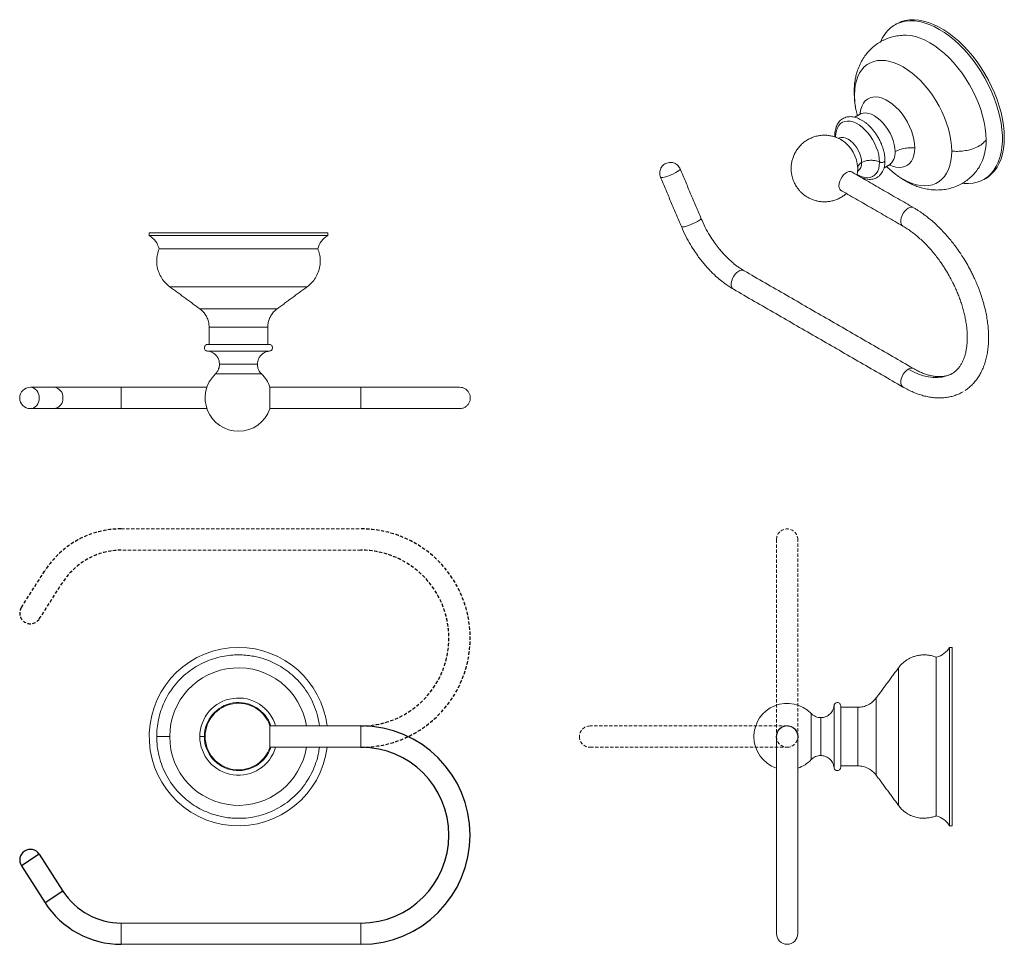
# Model space of a CAD drawing. Units: millimetres. Extents: x -450 to 210, y -20 to 327.
# Drawn here: x -450 to -81, y -20 to 327 of the extents above; entities that cross this region are included whole.
import ezdxf

# ---------------------------------------------------------------- set-up
doc = ezdxf.new("R2010")
doc.units = ezdxf.units.MM
doc.linetypes.add('HIDDEN', pattern=[0.375, 0.25, -0.125])
doc.layers.add('A1', color=7, linetype='Continuous')
doc.layers.add('A3', color=3, linetype='HIDDEN')

msp = doc.modelspace()

# ---------------------------------------------------------------- linework, layer by layer
at = {"color": 7, "linetype": 'Continuous', "lineweight": 15}
for p, q in [((-134.931, 291.871), (-134.874, 291.904)), ((-401.606, 247.401), (-334.606, 247.401)), ((-401.606, 246.401), (-368.106, 246.401)), ((-368.106, 246.401), (-334.606, 246.401)), ((-338.306, 241.401), (-397.906, 241.401)), ((-393.921, 227.178), (-342.291, 227.178)), ((-382.607, 218.847), (-353.605, 218.847)), ((-379.106, 211.922), (-357.106, 211.922)), ((-379.756, 203.001), (-356.456, 203.001)), ((-375.227, 198.023), (-360.985, 198.023)), ((-359.448, 194.417), (-376.764, 194.417)), ((-412.106, 185.401), (-412.106, 189.401)), ((-356.298, 189.501), (-356.298, 181.301)), ((-285.074, 189.401), (-323.606, 189.401)), ((-322.106, 189.401), (-322.106, 185.401)), ((-412.106, 181.401), (-412.106, 185.401)), ((-322.106, 185.401), (-322.106, 181.401)), ((-323.606, 181.401), (-285.074, 181.401)), ((-101.12, 91.727), (-101.12, 24.727)), ((-100.12, 91.727), (-100.12, 58.227)), ((-106.12, 58.227), (-106.12, 88.027)), ((-120.343, 84.042), (-120.343, 58.227)), ((-128.673, 72.728), (-128.673, 58.227)), ((-153.104, 58.227), (-153.104, 66.886)), ((-144.52, 69.877), (-144.52, 58.227)), ((-135.599, 69.227), (-135.599, 58.227)), ((-149.498, 65.349), (-149.498, 58.227)), ((-356.298, 62.327), (-356.298, 58.227)), ((-322.106, 62.227), (-322.106, 54.227)), ((-356.298, 58.227), (-356.298, 54.127)), ((-166.12, 58.227), (-166.12, -15.773)), ((-158.12, -15.773), (-158.12, 58.227)), ((-153.104, 49.569), (-153.104, 58.227)), ((-149.498, 58.227), (-149.498, 51.106)), ((-144.52, 58.227), (-144.52, 46.578)), ((-135.599, 58.227), (-135.599, 47.227)), ((-128.673, 58.227), (-128.673, 43.726)), ((-120.343, 58.227), (-120.343, 32.412)), ((-106.12, 28.427), (-106.12, 58.227)), ((-100.12, 58.227), (-100.12, 24.727)), ((-412.106, -19.773), (-412.106, -11.773)), ((-322.106, -11.773), (-322.106, -19.773))]:
    msp.add_line(p, q, dxfattribs=at)
for p, q in [((-442.866, 14.021), (-449.599, 9.701)), ((-433.988, 0.186), (-440.721, -4.135))]:
    msp.add_line(p, q)
at = {"color": 7, "linetype": 'Continuous', "lineweight": 15, "flags": 128}
for points in [[(-127.005, 319.271), (-126.396, 320.533), (-125.509, 321.972), (-124.49, 323.245), (-123.344, 324.344), (-122.079, 325.263), (-120.703, 325.995), (-119.225, 326.535), (-117.655, 326.88), (-116.003, 327.028), (-114.28, 326.977), (-112.496, 326.729), (-110.664, 326.284), (-108.795, 325.645), (-106.901, 324.818), (-104.995, 323.806)], [(-121.036, 325.873), (-120.697, 326.061), (-119.269, 326.697), (-117.744, 327.14), (-116.132, 327.387), (-114.443, 327.435), (-112.688, 327.286), (-110.878, 326.939), (-109.026, 326.397), (-107.143, 325.663), (-105.242, 324.743), (-103.334, 323.641), (-101.433, 322.366), (-99.55, 320.926), (-97.697, 319.33), (-95.888, 317.587), (-94.133, 315.711), (-92.444, 313.712), (-90.831, 311.604), (-89.306, 309.4), (-87.879, 307.115), (-86.557, 304.763), (-85.351, 302.361), (-84.267, 299.922), (-83.313, 297.464), (-82.495, 295.001), (-81.819, 292.551), (-81.288, 290.129), (-80.906, 287.75), (-80.677, 285.431), (-80.6, 283.185)], [(-87.459, 282.246), (-87.539, 284.413), (-87.779, 286.656), (-88.177, 288.959), (-88.729, 291.302), (-89.433, 293.67), (-90.282, 296.042), (-91.269, 298.403), (-92.389, 300.733), (-93.63, 303.015), (-94.986, 305.232), (-96.444, 307.366), (-97.995, 309.401), (-99.625, 311.323), (-101.323, 313.116), (-103.077, 314.766), (-104.871, 316.262), (-106.694, 317.591), (-108.53, 318.744), (-110.367, 319.711), (-112.19, 320.486), (-113.984, 321.063), (-115.737, 321.437), (-117.436, 321.605), (-118.583, 321.599)], [(-104.995, 323.806), (-103.089, 322.617), (-101.195, 321.258), (-99.326, 319.738), (-97.494, 318.068), (-95.71, 316.257), (-93.987, 314.318), (-92.334, 312.262), (-90.764, 310.105), (-89.287, 307.859), (-87.911, 305.538), (-86.646, 303.159), (-85.5, 300.737), (-84.48, 298.286), (-83.594, 295.824), (-82.846, 293.365), (-82.242, 290.927), (-81.786, 288.525), (-81.48, 286.174), (-81.326, 283.889), (-81.326, 281.687), (-81.48, 279.579), (-81.786, 277.582), (-82.242, 275.706), (-82.846, 273.966), (-83.594, 272.371), (-84.48, 270.932), (-85.5, 269.659), (-86.646, 268.559), (-87.911, 267.641), (-89.287, 266.909), (-90.764, 266.369), (-92.334, 266.024), (-93.987, 265.876), (-95.71, 265.926), (-96.28, 265.985)], [(-136.841, 299.143), (-136.764, 301.043), (-136.531, 302.837), (-136.145, 304.509), (-135.609, 306.046), (-134.928, 307.434), (-134.107, 308.661), (-133.154, 309.717), (-132.077, 310.593), (-130.885, 311.282), (-129.588, 311.777), (-128.197, 312.074), (-126.724, 312.171), (-125.182, 312.067), (-123.583, 311.763), (-121.942, 311.261), (-120.272, 310.566), (-118.588, 309.684), (-116.903, 308.622), (-115.233, 307.389), (-113.592, 305.995), (-111.993, 304.454), (-110.451, 302.777), (-108.978, 300.979), (-107.587, 299.076), (-106.29, 297.083), (-105.098, 295.018), (-104.021, 292.899), (-103.068, 290.742), (-102.247, 288.568), (-101.566, 286.393), (-101.03, 284.238), (-100.644, 282.12), (-100.411, 280.057), (-100.334, 278.067)], [(-134.694, 292.12), (-134.651, 292.561), (-134.41, 293.882), (-134.012, 295.067), (-133.463, 296.096), (-132.773, 296.953), (-131.953, 297.625), (-131.014, 298.101), (-129.972, 298.374), (-128.844, 298.438), (-127.647, 298.295), (-126.399, 297.945), (-125.122, 297.393), (-123.834, 296.65), (-122.557, 295.726), (-121.309, 294.636), (-120.112, 293.398), (-118.984, 292.03), (-117.942, 290.555), (-117.003, 288.995), (-116.183, 287.375), (-115.493, 285.722), (-114.944, 284.06), (-114.546, 282.416), (-114.305, 280.816), (-114.224, 279.285)], [(-134.874, 291.904), (-134.469, 292.106), (-133.58, 292.361), (-132.606, 292.413), (-131.566, 292.261), (-130.482, 291.907), (-129.375, 291.359), (-128.268, 290.629), (-127.184, 289.731), (-126.144, 288.682), (-125.17, 287.506), (-124.281, 286.225), (-123.497, 284.866), (-122.832, 283.456), (-122.3, 282.024), (-121.912, 280.6), (-121.676, 279.211), (-121.597, 277.887)], [(-143.921, 283.491), (-143.844, 284.742), (-143.616, 285.881), (-143.239, 286.887), (-142.722, 287.741), (-142.073, 288.428), (-141.306, 288.934), (-140.434, 289.25), (-139.473, 289.37), (-138.442, 289.292), (-137.359, 289.017), (-136.246, 288.551), (-135.121, 287.902), (-134.007, 287.082), (-132.925, 286.106), (-131.894, 284.994), (-130.933, 283.765), (-130.061, 282.442), (-129.293, 281.05), (-128.645, 279.615), (-128.128, 278.164), (-127.751, 276.723), (-127.522, 275.32), (-127.446, 273.98)], [(-142.713, 282.9), (-142.44, 283.027), (-141.721, 283.193), (-140.925, 283.162), (-140.078, 282.935), (-139.203, 282.519), (-138.329, 281.926), (-137.481, 281.174), (-136.685, 280.286), (-135.966, 279.29), (-135.346, 278.215), (-134.842, 277.094), (-134.471, 275.961), (-134.244, 274.851), (-134.168, 273.797)], [(-80.6, 283.185), (-80.677, 281.028), (-80.906, 278.974), (-81.288, 277.036), (-81.819, 275.227), (-82.495, 273.558), (-83.313, 272.039), (-84.267, 270.682), (-85.351, 269.495), (-86.557, 268.485), (-87.539, 267.847)], [(-100.334, 278.067), (-100.411, 276.167), (-100.644, 274.373), (-101.03, 272.701), (-101.566, 271.164), (-102.247, 269.776), (-103.068, 268.549), (-104.021, 267.493), (-105.098, 266.617), (-106.29, 265.928), (-107.587, 265.433), (-108.978, 265.136), (-110.451, 265.039), (-111.993, 265.143), (-113.592, 265.447), (-115.233, 265.949), (-116.903, 266.644), (-118.588, 267.526), (-120.272, 268.588), (-121.942, 269.821), (-123.583, 271.214), (-124.766, 272.337)], [(-114.224, 279.285), (-114.305, 277.848), (-114.546, 276.526), (-114.944, 275.342), (-115.493, 274.313), (-116.183, 273.456), (-117.003, 272.784), (-117.942, 272.308), (-118.984, 272.035), (-120.112, 271.97), (-121.309, 272.114), (-122.557, 272.464), (-123.637, 272.918)], [(-127.446, 273.98), (-127.522, 272.729), (-127.751, 271.59), (-128.128, 270.584), (-128.645, 269.73), (-129.293, 269.044), (-130.061, 268.538), (-130.933, 268.222), (-131.894, 268.102), (-132.925, 268.18), (-134.007, 268.455), (-135.121, 268.921), (-135.84, 269.315)], [(-208.789, 268.193), (-208.137, 268.334), (-207.359, 268.561), (-206.499, 268.862), (-205.608, 269.219), (-204.738, 269.611), (-203.938, 270.016), (-203.257, 270.41), (-202.732, 270.769), (-202.395, 271.074), (-202.265, 271.306), (-202.274, 271.377)], [(-137.329, 269.935), (-137.356, 269.969), (-137.789, 270.315), (-138.329, 270.467), (-138.947, 270.418), (-139.61, 270.171), (-140.282, 269.737), (-140.927, 269.142), (-141.51, 268.417), (-141.999, 267.601), (-142.369, 266.738), (-142.6, 265.875), (-142.678, 265.057)], [(-209.648, 268.275), (-209.571, 268.199), (-209.277, 268.147), (-208.789, 268.193)], [(-142.678, 265.057), (-142.6, 264.33), (-142.369, 263.733), (-141.999, 263.297), (-141.51, 263.046), (-141.328, 263.007)], [(-116.662, 256.652), (-117.339, 256.167), (-117.977, 255.519), (-118.538, 254.748), (-118.99, 253.898), (-119.307, 253.018), (-119.47, 252.159), (-119.47, 251.372), (-119.307, 250.701), (-118.99, 250.187), (-118.653, 249.917)], [(-195.775, 251.664), (-196.521, 251.262), (-197.362, 250.86), (-198.249, 250.483), (-199.131, 250.152), (-199.956, 249.885), (-200.676, 249.7), (-201.25, 249.606), (-201.644, 249.609), (-201.835, 249.709), (-201.842, 249.721)], [(-182.302, 226.236), (-182.63, 226.501), (-182.946, 227.016), (-183.11, 227.686), (-183.11, 228.473), (-182.946, 229.332), (-182.63, 230.212), (-182.177, 231.063), (-181.616, 231.834), (-180.979, 232.481), (-180.302, 232.967)], [(-116.662, 196.228), (-117.339, 195.743), (-117.977, 195.095), (-118.538, 194.324), (-118.99, 193.474), (-119.307, 192.594), (-119.47, 191.735), (-119.47, 190.948), (-119.307, 190.277), (-118.99, 189.763), (-118.668, 189.501)], [(-116.662, 196.228), (-114.735, 195.208), (-112.821, 194.379), (-110.934, 193.746), (-109.085, 193.314), (-107.289, 193.087), (-105.556, 193.065), (-103.899, 193.248), (-102.33, 193.636), (-100.858, 194.226), (-100.113, 194.624)], [(-446.233, 181.401), (-445.576, 181.477), (-444.945, 181.705), (-444.363, 182.075), (-443.852, 182.572), (-443.434, 183.178), (-443.123, 183.87), (-442.931, 184.62), (-442.866, 185.401), (-442.931, 186.181), (-443.123, 186.931), (-443.434, 187.623), (-443.852, 188.229), (-444.363, 188.726), (-444.945, 189.096), (-445.576, 189.324), (-446.233, 189.401)], [(-166.22, 58.227), (-166.141, 57.428), (-166.12, 57.327)]]:
    msp.add_lwpolyline(points, dxfattribs=at)
at = {"color": 7, "linetype": 'Continuous', "lineweight": 15}
for centre, radius, start, end in [((-106.076, 299.463), 30.768, 180.59674, 195.21214), ((-148.81, 271.161), 13.19, 2.32876, 57.31778), ((-106.048, 281.537), 18.603, 329.64324, 2.18486), ((-127.05, 277.321), 5.483, 305.38471, 5.92747), ((-137.651, 273.404), 3.505, 305.83965, 6.43167), ((-115.499, 255.103), 1.938, 64.21924, 126.87687), ((-196.407, 253.689), 2.121, 287.33219, 336.0082), ((-405.681, 239.516), 8, 13.6242, 59.37868), ((-330.531, 239.516), 8, 120.62132, 166.3758), ((-179.138, 231.415), 1.94, 64.45706, 126.8534), ((-115.498, 194.673), 1.943, 64.81933, 126.81747), ((-368.106, 185.401), 12.5, 133.84026, 270), ((-368.106, 185.401), 12.5, 19.14743, 46.15974), ((-446.233, 185.401), 4, 90, 270), ((-437.701, 185.692), 3.724, 355.50854, 84.66109), ((-437.701, 185.109), 3.724, 275.33891, 4.49146), ((-368.106, 185.401), 12.5, 270, 340.85257), ((-368.106, 58.227), 33.5, 90, 353.14235), ((-368.106, 58.227), 33.5, 6.85765, 90), ((-108.004, 95.802), 8, 283.6242, 329.37868), ((-368.106, 58.227), 25.815, 8.91384, 180), ((-368.106, 58.227), 14.501, 16.01232, 180), ((-368.106, 58.227), 12.784, 18.23295, 180.00086), ((-368.106, 58.227), 12.5, 19.14743, 340.85257), ((-162.12, 58.227), 12.5, 43.84026, 180), ((-162.12, 58.227), 4.1, 347.31962, 180), ((-162.12, 58.227), 4, 90, 180), ((-162.12, 58.227), 4, 360, 90), ((-368.106, 58.227), 25.815, 180, 351.08616), ((-368.106, 58.227), 14.501, 180, 343.98768), ((-368.106, 58.227), 12.784, 180.00086, 341.76705), ((-162.12, 58.227), 12.5, 180, 251.33708), ((-162.12, 58.227), 12.5, 288.66292, 316.15974), ((-108.004, 20.652), 8, 30.62132, 76.3758), ((-162.12, -15.773), 4, 180, 0)]:
    msp.add_arc(centre, radius, start, end, dxfattribs=at)
for points in [[(-121.036, 325.873), (-121.744, 325.464)], [(-136.841, 299.143), (-136.9, 300.201)], [(-134.874, 291.904), (-136.769, 290.811)], [(-143.639, 283.216), (-143.921, 283.491)], [(-194.468, 252.825), (-202.274, 271.377)], [(-114.662, 256.85), (-138.229, 270.455)], [(-125.784, 271.749), (-123.875, 272.851)], [(-209.648, 268.275), (-201.842, 249.723)], [(-88.246, 267.439), (-87.539, 267.847)], [(-142.228, 263.527), (-118.662, 249.922)], [(-401.606, 247.401), (-401.606, 246.401)], [(-334.606, 246.401), (-334.606, 247.401)], [(-114.662, 196.426), (-178.302, 233.165)], [(-393.921, 227.178), (-382.607, 218.847)], [(-353.605, 218.847), (-342.291, 227.178)], [(-182.302, 226.236), (-118.662, 189.498)], [(-379.106, 211.922), (-379.106, 205.501)], [(-357.106, 205.501), (-357.106, 211.922)], [(-438.855, 189.401), (-446.233, 189.401)], [(-379.949, 189.401), (-413.606, 189.401)], [(-323.606, 189.401), (-356.298, 189.401)], [(-446.233, 181.401), (-438.855, 181.401)], [(-413.606, 181.401), (-379.949, 181.401)], [(-356.298, 181.401), (-323.606, 181.401)], [(-100.12, 91.727), (-101.12, 91.727)], [(-120.343, 84.042), (-128.673, 72.728)], [(-135.599, 69.227), (-142.02, 69.227)], [(-322.106, 62.227), (-356.298, 62.227)], [(-356.298, 54.227), (-322.106, 54.227)], [(-142.02, 47.227), (-135.599, 47.227)], [(-128.673, 43.726), (-120.343, 32.412)], [(-101.12, 24.727), (-100.12, 24.727)], [(-322.106, -11.773), (-412.106, -11.773)], [(-412.106, -19.773), (-322.106, -19.773)]]:
    msp.add_open_spline(points, degree=1, dxfattribs=at)
for points, knots in [([(-118.458, 321.605), (-119.307, 321.54), (-120.846, 321.423), (-122.865, 320.946), (-124.39, 320.438), (-125.575, 319.938), (-126.567, 319.447), (-128.144, 318.546), (-130.162, 317.046), (-132.138, 314.957), (-133.658, 312.821), (-134.791, 310.751), (-135.531, 308.914), (-135.958, 307.57), (-136.191, 306.721), (-136.383, 305.911), (-136.568, 304.994), (-136.756, 303.812), (-136.935, 302.186), (-136.962, 300.906), (-136.977, 300.199)], [0, 0, 0, 0, 0.0817699, 0.148152, 0.1991665, 0.2357935, 0.2694582, 0.3038656, 0.4083842, 0.5084539, 0.5766458, 0.6585181, 0.7356477, 0.7654662, 0.7933947, 0.8195177, 0.8446117, 0.8819651, 0.9348209, 1, 1, 1, 1]), ([(-136.945, 300.692), (-136.931, 299.739), (-136.901, 297.755), (-136.692, 295.633), (-136.436, 294.484), (-136.415, 294.388)], [0, 0, 0, 0, 0.458443, 0.9549637, 1, 1, 1, 1]), ([(-134.388, 292.272), (-134.397, 292.265), (-134.42, 292.25), (-134.602, 292.072), (-134.782, 291.961), (-134.881, 291.9)], [0, 0, 0, 0, 0.2281462, 0.5746739, 1, 1, 1, 1]), ([(-127.95, 283.2), (-128.226, 283.656), (-128.615, 284.298), (-129.251, 285.195), (-129.818, 285.933), (-130.529, 286.759), (-131.305, 287.562), (-132.145, 288.324), (-133.034, 289.022), (-133.958, 289.636), (-134.907, 290.154), (-135.871, 290.563), (-136.839, 290.853), (-137.801, 291.015), (-138.746, 291.041), (-139.663, 290.926), (-140.543, 290.662), (-141.371, 290.243), (-142.121, 289.67), (-142.772, 288.955), (-143.31, 288.113), (-143.728, 287.155), (-144.018, 286.096), (-144.185, 285.026), (-144.195, 284.284), (-144.2, 283.948)], [0, 0, 0, 0, 0.0540054, 0.0759572, 0.11224, 0.1496726, 0.1895826, 0.2309467, 0.2733693, 0.3165457, 0.3602717, 0.4043968, 0.4487556, 0.4932133, 0.5376567, 0.5820658, 0.6266101, 0.672471, 0.7189266, 0.7657621, 0.8133493, 0.861686, 0.9104905, 0.9593978, 1, 1, 1, 1]), ([(-141.438, 282.096), (-141.739, 282.282), (-142.436, 282.714), (-143.63, 283.239), (-144.998, 283.683), (-146.443, 283.967), (-147.936, 284.08), (-149.451, 284.012), (-150.959, 283.759), (-152.437, 283.319), (-153.858, 282.697), (-155.198, 281.9), (-156.435, 280.936), (-157.548, 279.819), (-158.518, 278.562), (-159.328, 277.179), (-159.94, 275.738), (-160.358, 274.275), (-160.592, 272.824), (-160.655, 271.367), (-160.551, 269.943), (-160.313, 268.67), (-159.999, 267.597), (-159.586, 266.49), (-159.198, 265.761), (-158.954, 265.302)], [0, 0, 0, 0, 0.03194653, 0.07398061, 0.11731467, 0.16161463, 0.20663031, 0.25218172, 0.29814379, 0.34443304, 0.39099774, 0.43781162, 0.48487113, 0.53219628, 0.57983618, 0.62788174, 0.67649198, 0.72078383, 0.76496029, 0.80888198, 0.85217592, 0.89355695, 0.92554944, 0.95308965, 1, 1, 1, 1]), ([(-144.2, 283.948), (-144.203, 283.882), (-144.213, 283.703), (-144.195, 283.512), (-144.184, 283.391)], [0, 0, 0, 0, 0.36820127, 1, 1, 1, 1]), ([(-144.203, 283.948), (-144.191, 283.865), (-144.169, 283.698), (-144.004, 283.56), (-143.921, 283.491)], [0, 0, 0, 0, 0.4968735, 1, 1, 1, 1]), ([(-125.406, 274.543), (-125.402, 274.64), (-125.385, 275.132), (-125.473, 276.064), (-125.665, 277.313), (-125.963, 278.544), (-126.325, 279.692), (-126.708, 280.692), (-127.112, 281.608), (-127.514, 282.425), (-127.817, 282.963), (-127.95, 283.2)], [0, 0, 0, 0, 0.0362454, 0.1835578, 0.3285956, 0.4696214, 0.6016772, 0.7167408, 0.8085118, 0.9155805, 1, 1, 1, 1]), ([(-87.459, 282.246), (-87.887, 281.754), (-88.765, 280.742), (-90.872, 279.493), (-93.285, 278.617), (-95.761, 278.133), (-98.077, 277.941), (-99.593, 278.026), (-100.334, 278.067)], [0, 0, 0, 0, 0.1795308, 0.3686795, 0.5620127, 0.7129739, 0.859784, 1, 1, 1, 1]), ([(-121.597, 277.887), (-121.032, 278.168), (-119.888, 278.737), (-117.904, 279.189), (-115.979, 279.379), (-114.804, 279.316), (-114.224, 279.285)], [0, 0, 0, 0, 0.2765965, 0.5608281, 0.7834035, 1, 1, 1, 1]), ([(-202.496, 271.826), (-202.664, 272.078), (-202.902, 272.437), (-203.369, 272.886), (-203.833, 273.236), (-204.466, 273.561), (-205.2, 273.78), (-206.009, 273.854), (-206.848, 273.757), (-207.668, 273.478), (-208.422, 273.02), (-209.07, 272.396), (-209.554, 271.655), (-209.857, 270.85), (-209.982, 270.046), (-209.947, 269.337), (-209.829, 268.75), (-209.704, 268.434), (-209.643, 268.281)], [0, 0, 0, 0, 0.074984, 0.1069209, 0.1609299, 0.2192969, 0.2831691, 0.3506098, 0.4204488, 0.4919304, 0.5646808, 0.638655, 0.714203, 0.7832007, 0.8513952, 0.9154955, 0.9589893, 1, 1, 1, 1]), ([(-134.168, 273.797), (-134.413, 273.635), (-134.908, 273.307), (-135.502, 272.599), (-135.582, 272.038), (-135.631, 271.697)], [0, 0, 0, 0, 0.2779624, 0.5615744, 1, 1, 1, 1]), ([(-134.304, 268.189), (-134.111, 268.104), (-133.594, 267.875), (-132.751, 267.637), (-131.786, 267.472), (-130.837, 267.449), (-129.917, 267.568), (-129.037, 267.837), (-128.195, 268.268), (-127.435, 268.86), (-126.781, 269.601), (-126.254, 270.453), (-125.846, 271.418), (-125.567, 272.482), (-125.413, 273.526), (-125.408, 274.237), (-125.406, 274.543)], [0, 0, 0, 0, 0.0426502, 0.1142209, 0.1859967, 0.2578019, 0.3296136, 0.4017205, 0.4748303, 0.5543495, 0.6296585, 0.7061964, 0.7839044, 0.8623149, 0.9408537, 1, 1, 1, 1]), ([(-127.446, 273.98), (-127.804, 274.126), (-128.545, 274.428), (-129.901, 274.649), (-131.41, 274.653), (-132.938, 274.388), (-133.767, 273.989), (-134.168, 273.797)], [0, 0, 0, 0, 0.1779819, 0.3679051, 0.5631183, 0.7890531, 1, 1, 1, 1]), ([(-127.446, 273.98), (-127.326, 273.934), (-127.078, 273.838), (-126.597, 273.797), (-126.106, 273.863), (-125.7, 274.039), (-125.435, 274.276), (-125.418, 274.457), (-125.409, 274.543)], [0, 0, 0, 0, 0.1519766, 0.3141133, 0.5005193, 0.67178, 0.8430407, 1, 1, 1, 1]), ([(-202.278, 271.371), (-202.29, 271.405), (-202.346, 271.564), (-202.43, 271.711), (-202.496, 271.826)], [0, 0, 0, 0, 0.2147852, 1, 1, 1, 1]), ([(-135.894, 269.038), (-135.816, 269.452), (-135.648, 270.334), (-135.637, 271.231), (-135.631, 271.706)], [0, 0, 0, 0, 0.4701318, 1, 1, 1, 1]), ([(-135.631, 271.706), (-135.631, 271.718), (-135.625, 271.84), (-135.64, 271.961), (-135.654, 272.07)], [0, 0, 0, 0, 0.0996834, 1, 1, 1, 1]), ([(-123.869, 272.855), (-123.706, 272.933), (-123.416, 273.072), (-123.205, 273.08), (-123.236, 273.086), (-123.237, 273.086)], [0, 0, 0, 0, 0.5502672, 0.9756635, 1, 1, 1, 1]), ([(-119.894, 268.338), (-119.391, 267.986), (-118.257, 267.189), (-116.81, 266.351), (-115.361, 265.634), (-113.75, 264.959), (-112.041, 264.377), (-110.113, 263.887), (-108.033, 263.56), (-105.762, 263.433), (-103.399, 263.575), (-101.025, 264.03), (-98.873, 264.728), (-96.914, 265.633), (-95.125, 266.726), (-93.678, 267.854), (-92.427, 269.031), (-91.181, 270.397), (-90.385, 271.569), (-89.939, 272.224)], [0, 0, 0, 0, 0.0525955, 0.1188199, 0.1688961, 0.2124687, 0.2638233, 0.3241231, 0.3859336, 0.4479465, 0.5225962, 0.5926085, 0.6578914, 0.719584, 0.780108, 0.8392482, 0.8793219, 0.932545, 1, 1, 1, 1]), ([(-158.954, 265.302), (-158.678, 264.859), (-158.286, 264.231), (-157.591, 263.369), (-156.933, 262.654), (-156.06, 261.865), (-155.05, 261.115), (-153.9, 260.435), (-152.629, 259.861), (-151.258, 259.42), (-149.814, 259.136), (-148.321, 259.023), (-146.806, 259.09), (-145.297, 259.344), (-143.82, 259.783), (-142.401, 260.407), (-141.063, 261.19), (-140.268, 261.844), (-139.874, 262.167)], [0, 0, 0, 0, 0.0707467, 0.10044, 0.1500706, 0.2026403, 0.2599116, 0.3205194, 0.3837269, 0.4488892, 0.5155039, 0.5831949, 0.6516915, 0.7208056, 0.7904117, 0.860432, 0.930827, 1, 1, 1, 1]), ([(-94.696, 235.855), (-95.186, 236.681), (-95.875, 237.843), (-96.96, 239.514), (-97.915, 240.919), (-99.098, 242.551), (-100.385, 244.215), (-101.779, 245.897), (-103.262, 247.561), (-104.823, 249.186), (-106.451, 250.751), (-108.137, 252.242), (-109.872, 253.646), (-111.649, 254.948), (-113.249, 256.021), (-114.261, 256.604), (-114.663, 256.836)], [0, 0, 0, 0, 0.0928979, 0.1306008, 0.1931213, 0.2579412, 0.3273741, 0.3997135, 0.4742772, 0.550525, 0.6280794, 0.7066656, 0.7860808, 0.8661714, 0.9468169, 1, 1, 1, 1]), ([(-178.302, 233.165), (-178.786, 233.457), (-179.676, 233.994), (-180.895, 234.862), (-181.875, 235.622), (-183.429, 236.916), (-185.015, 238.433), (-186.757, 240.353), (-188.082, 241.945), (-189.611, 243.988), (-191.268, 246.509), (-192.975, 249.496), (-193.955, 251.681), (-194.469, 252.827)], [0, 0, 0, 0, 0.0782392, 0.1439036, 0.1961851, 0.2362609, 0.394634, 0.4553722, 0.5328282, 0.6269307, 0.7370576, 0.8620329, 1, 1, 1, 1]), ([(-201.842, 249.721), (-201.3, 248.506), (-200.277, 246.212), (-198.544, 243.093), (-196.911, 240.501), (-195.449, 238.425), (-194.138, 236.72), (-192.9, 235.228), (-191.641, 233.822), (-190.33, 232.465), (-188.85, 231.051), (-187.057, 229.499), (-184.836, 227.792), (-183.189, 226.781), (-182.301, 226.236)], [0, 0, 0, 0, 0.1240481, 0.2341951, 0.3289418, 0.4073482, 0.4704148, 0.530651, 0.5908285, 0.6508521, 0.7134208, 0.7920389, 0.8879326, 1, 1, 1, 1]), ([(-118.661, 249.909), (-118.506, 249.823), (-117.828, 249.448), (-116.61, 248.648), (-115.019, 247.512), (-113.434, 246.244), (-111.865, 244.862), (-110.326, 243.375), (-108.829, 241.797), (-107.392, 240.149), (-106.049, 238.479), (-104.866, 236.89), (-103.873, 235.462), (-102.967, 234.081), (-102.235, 232.9), (-101.779, 232.119), (-101.625, 231.855)], [0, 0, 0, 0, 0.0254143, 0.1112052, 0.1970742, 0.2829811, 0.3688412, 0.4545066, 0.5397179, 0.6239759, 0.7061533, 0.7829382, 0.8462359, 0.8999104, 0.9662515, 1, 1, 1, 1]), ([(-393.921, 227.178), (-394.47, 227.627), (-395.593, 228.547), (-396.953, 230.311), (-398.007, 232.333), (-398.671, 234.583), (-398.879, 236.931), (-398.653, 239.26), (-398.151, 240.698), (-397.906, 241.401)], [0, 0, 0, 0, 0.1336156, 0.2733303, 0.4170531, 0.5622908, 0.7131561, 0.859873, 1, 1, 1, 1]), ([(-338.306, 241.401), (-338.071, 240.731), (-337.589, 239.363), (-337.344, 237.149), (-337.493, 234.873), (-338.095, 232.606), (-339.138, 230.491), (-340.54, 228.619), (-341.717, 227.651), (-342.291, 227.178)], [0, 0, 0, 0, 0.1336156, 0.2733303, 0.4170531, 0.5622908, 0.7131561, 0.859873, 1, 1, 1, 1]), ([(-95.331, 188.206), (-95.183, 188.296), (-94.504, 188.712), (-93.451, 189.596), (-92.177, 190.838), (-91.06, 192.19), (-90.051, 193.673), (-89.159, 195.287), (-88.389, 197.023), (-87.746, 198.872), (-87.233, 200.824), (-86.852, 202.869), (-86.603, 204.995), (-86.487, 207.192), (-86.502, 209.447), (-86.645, 211.751), (-86.914, 214.092), (-87.305, 216.46), (-87.815, 218.842), (-88.436, 221.226), (-89.163, 223.594), (-89.981, 225.919), (-90.862, 228.143), (-91.736, 230.137), (-92.558, 231.861), (-93.504, 233.733), (-94.234, 235.031), (-94.696, 235.855)], [0, 0, 0, 0, 0.0123714, 0.0568319, 0.0972995, 0.1381656, 0.1795054, 0.221344, 0.2636526, 0.3063594, 0.3493667, 0.3925705, 0.4358755, 0.4792028, 0.5224815, 0.5656627, 0.6087149, 0.6516057, 0.6942943, 0.736716, 0.7787527, 0.8201608, 0.8603517, 0.8974788, 0.927404, 0.9539489, 1, 1, 1, 1]), ([(-101.625, 231.855), (-101.201, 231.101), (-100.606, 230.04), (-99.794, 228.443), (-99.132, 227.068), (-98.399, 225.416), (-97.692, 223.675), (-97.023, 221.853), (-96.414, 219.981), (-95.875, 218.082), (-95.417, 216.176), (-95.046, 214.281), (-94.766, 212.413), (-94.581, 210.585), (-94.492, 208.81), (-94.499, 207.1), (-94.599, 205.465), (-94.792, 203.915), (-95.073, 202.457), (-95.44, 201.097), (-95.887, 199.84), (-96.412, 198.688), (-97.014, 197.643), (-97.692, 196.701), (-98.456, 195.865), (-99.262, 195.158), (-99.852, 194.796), (-100.13, 194.626)], [0, 0, 0, 0, 0.0484537, 0.0681231, 0.1007196, 0.1344853, 0.1706063, 0.2081725, 0.2468068, 0.286206, 0.3261528, 0.3664854, 0.4070829, 0.4478555, 0.4887395, 0.5296945, 0.5707037, 0.6117769, 0.6529476, 0.694278, 0.7358878, 0.7779582, 0.8207507, 0.8646269, 0.9100599, 0.9576016, 1, 1, 1, 1]), ([(-382.607, 218.847), (-382.226, 218.536), (-381.453, 217.906), (-380.514, 216.715), (-379.742, 215.3), (-379.21, 213.68), (-379.14, 212.503), (-379.106, 211.922)], [0, 0, 0, 0, 0.1832098, 0.3712115, 0.5612219, 0.7835977, 1, 1, 1, 1]), ([(-357.106, 211.922), (-357.082, 212.414), (-357.032, 213.409), (-356.63, 214.871), (-355.948, 216.333), (-354.96, 217.722), (-354.053, 218.476), (-353.605, 218.847)], [0, 0, 0, 0, 0.1832098, 0.3712115, 0.5612219, 0.7835977, 1, 1, 1, 1]), ([(-379.638, 205.501), (-379.781, 205.486), (-380.079, 205.456), (-380.495, 205.204), (-380.799, 204.805), (-380.921, 204.308), (-380.846, 203.803), (-380.581, 203.376), (-380.191, 203.086), (-379.898, 203.029), (-379.756, 203.001)], [0, 0, 0, 0, 0.1131148, 0.2337918, 0.3725322, 0.5, 0.6274678, 0.7662082, 0.8868852, 1, 1, 1, 1]), ([(-356.574, 205.501), (-356.583, 205.501), (-356.601, 205.501), (-356.755, 205.501), (-357.078, 205.501), (-357.719, 205.501), (-358.655, 205.501), (-359.64, 205.501), (-360.529, 205.501), (-361.539, 205.501), (-362.679, 205.501), (-363.928, 205.501), (-365.267, 205.501), (-366.67, 205.501), (-368.106, 205.501), (-369.542, 205.501), (-370.945, 205.501), (-372.284, 205.501), (-373.534, 205.501), (-374.674, 205.501), (-375.683, 205.501), (-376.572, 205.501), (-377.402, 205.501), (-378.144, 205.501), (-378.755, 205.501), (-379.184, 205.501), (-379.457, 205.501), (-379.611, 205.501), (-379.629, 205.501), (-379.638, 205.501)], [0, 0, 0, 0, 0.0282655, 0.058393, 0.0903572, 0.1443762, 0.2047713, 0.2381678, 0.2715497, 0.3071315, 0.3439982, 0.3819615, 0.420791, 0.4602203, 0.4999564, 0.5396925, 0.5791217, 0.6179513, 0.6559146, 0.6927813, 0.728363, 0.7617595, 0.7951414, 0.8354314, 0.8736219, 0.9096428, 0.9416196, 0.9717408, 1, 1, 1, 1]), ([(-356.456, 203.001), (-356.315, 203.029), (-356.022, 203.086), (-355.631, 203.376), (-355.366, 203.803), (-355.291, 204.308), (-355.413, 204.805), (-355.717, 205.204), (-356.134, 205.456), (-356.431, 205.486), (-356.574, 205.501)], [0, 0, 0, 0, 0.1131148, 0.2337918, 0.3725322, 0.5, 0.6274678, 0.7662082, 0.8868852, 1, 1, 1, 1]), ([(-375.227, 198.023), (-375.261, 198.46), (-375.33, 199.365), (-375.899, 200.651), (-376.741, 201.686), (-377.732, 202.399), (-378.724, 202.841), (-379.418, 202.948), (-379.756, 203.001)], [0, 0, 0, 0, 0.1777936, 0.367516, 0.5625226, 0.7145453, 0.8613461, 1, 1, 1, 1]), ([(-356.456, 203.001), (-356.889, 202.926), (-357.783, 202.772), (-359.01, 202.084), (-359.96, 201.148), (-360.577, 200.095), (-360.923, 199.065), (-360.964, 198.364), (-360.985, 198.023)], [0, 0, 0, 0, 0.17779361, 0.36751595, 0.56252264, 0.71454532, 0.86134614, 1, 1, 1, 1]), ([(-376.764, 194.417), (-376.512, 194.692), (-376.002, 195.249), (-375.538, 196.203), (-375.272, 197.141), (-375.242, 197.731), (-375.227, 198.023)], [0, 0, 0, 0, 0.2774849, 0.5606098, 0.7825151, 1, 1, 1, 1]), ([(-360.985, 198.023), (-360.961, 197.65), (-360.912, 196.897), (-360.545, 195.901), (-360.053, 195.06), (-359.648, 194.629), (-359.448, 194.417)], [0, 0, 0, 0, 0.2774849, 0.5606098, 0.7825151, 1, 1, 1, 1]), ([(-100.135, 194.627), (-100.198, 194.585), (-100.591, 194.325), (-101.383, 193.997), (-102.511, 193.643), (-103.7, 193.443), (-104.944, 193.375), (-106.248, 193.441), (-107.61, 193.639), (-109.028, 193.973), (-110.497, 194.443), (-112.009, 195.055), (-113.401, 195.714), (-114.295, 196.228), (-114.664, 196.44)], [0, 0, 0, 0, 0.0196832, 0.1229, 0.2220488, 0.3172223, 0.4093808, 0.4994738, 0.5882433, 0.6762252, 0.7637903, 0.8511836, 0.9385312, 1, 1, 1, 1]), ([(-413.606, 189.401), (-414.664, 189.401), (-416.664, 189.401), (-419.453, 189.401), (-421.677, 189.401), (-423.389, 189.401), (-424.656, 189.401), (-425.734, 189.401), (-426.914, 189.401), (-428.375, 189.401), (-430.222, 189.401), (-432.309, 189.401), (-434.541, 189.401), (-436.827, 189.401), (-438.158, 189.401), (-438.855, 189.401)], [0, 0, 0, 0, 0.1056958, 0.1999706, 0.2817623, 0.3344798, 0.3795749, 0.4169238, 0.4515028, 0.5095366, 0.5816017, 0.6674288, 0.7664666, 0.8777853, 1, 1, 1, 1]), ([(-281.106, 185.4), (-281.104, 185.614), (-281.097, 186.203), (-281.423, 187.148), (-282.063, 188.124), (-282.97, 188.864), (-284.005, 189.32), (-284.727, 189.374), (-285.074, 189.401)], [0, 0, 0, 0, 0.1019289, 0.2811961, 0.4681455, 0.6550948, 0.834362, 1, 1, 1, 1]), ([(-118.661, 189.513), (-118.45, 189.387), (-117.625, 188.894), (-116.17, 188.165), (-114.301, 187.331), (-112.425, 186.644), (-110.553, 186.097), (-108.691, 185.701), (-106.849, 185.457), (-105.034, 185.371), (-103.255, 185.444), (-101.521, 185.678), (-99.839, 186.072), (-98.223, 186.638), (-96.968, 187.192), (-96.289, 187.612), (-96.094, 187.732)], [0, 0, 0, 0, 0.0269768, 0.1056983, 0.184678, 0.2638073, 0.3429774, 0.4220693, 0.500964, 0.5795597, 0.6577967, 0.7356832, 0.8133136, 0.8908761, 0.9686469, 1, 1, 1, 1]), ([(-285.074, 181.401), (-284.727, 181.427), (-284.005, 181.482), (-282.97, 181.938), (-282.063, 182.677), (-281.423, 183.653), (-281.097, 184.598), (-281.104, 185.188), (-281.106, 185.401)], [0, 0, 0, 0, 0.165638, 0.3449052, 0.5318545, 0.7188039, 0.8980711, 1, 1, 1, 1]), ([(-438.855, 181.401), (-438.257, 181.401), (-437.125, 181.401), (-435.244, 181.401), (-433.586, 181.401), (-432.202, 181.401), (-431.12, 181.401), (-430.155, 181.401), (-429.058, 181.401), (-427.628, 181.401), (-425.687, 181.401), (-423.294, 181.401), (-420.445, 181.401), (-417.166, 181.401), (-414.829, 181.401), (-413.606, 181.401)], [0, 0, 0, 0, 0.10569575, 0.19997064, 0.28176232, 0.33447982, 0.37957487, 0.41692383, 0.45150282, 0.50953661, 0.58160174, 0.66742876, 0.7664666, 0.87778534, 1, 1, 1, 1]), ([(-337.69, 62.227), (-337.869, 63.367), (-338.254, 65.806), (-339.442, 69.433), (-341.123, 73.053), (-343.271, 76.417), (-345.784, 79.419), (-348.546, 81.983), (-351.422, 84.072), (-354.07, 85.577), (-356.382, 86.626), (-358.339, 87.354), (-360.307, 87.942), (-362.422, 88.424), (-364.803, 88.783), (-367.451, 88.961), (-370.344, 88.894), (-373.439, 88.516), (-376.676, 87.771), (-379.978, 86.613), (-383.251, 85.016), (-386.395, 82.98), (-389.31, 80.536), (-391.91, 77.737), (-394.125, 74.663), (-395.914, 71.403), (-397.263, 68.053), (-398.174, 64.702), (-398.71, 61.426), (-398.774, 59.274), (-398.805, 58.227)], [0, 0, 0, 0, 0.0374198, 0.0800761, 0.1234337, 0.1667681, 0.2092964, 0.2502321, 0.2888385, 0.3244722, 0.3489303, 0.3712425, 0.3922348, 0.4155716, 0.441623, 0.4703534, 0.5016767, 0.5354439, 0.5714344, 0.6093518, 0.6488263, 0.6894253, 0.7306725, 0.7720726, 0.8131392, 0.8534221, 0.8925294, 0.9301417, 0.9660192, 1, 1, 1, 1]), ([(-106.12, 88.027), (-106.635, 88.216), (-107.616, 88.574), (-109.076, 88.845), (-110.371, 88.944), (-111.47, 88.915), (-112.376, 88.816), (-113.22, 88.666), (-114.141, 88.433), (-115.241, 88.051), (-116.364, 87.521), (-117.457, 86.856), (-118.469, 86.085), (-119.465, 85.153), (-120.045, 84.419), (-120.343, 84.042)], [0, 0, 0, 0, 0.1032701, 0.1968057, 0.2788208, 0.3480724, 0.4037851, 0.4506634, 0.5096524, 0.5828718, 0.669827, 0.7435029, 0.8237099, 0.9095729, 1, 1, 1, 1]), ([(-142.02, 69.759), (-142.035, 69.903), (-142.065, 70.2), (-142.316, 70.616), (-142.716, 70.92), (-143.212, 71.042), (-143.718, 70.968), (-144.163, 70.691), (-144.469, 70.257), (-144.507, 69.92), (-144.526, 69.759)], [0, 0, 0, 0, 0.1097537, 0.2268447, 0.3614624, 0.4851426, 0.6088227, 0.7434404, 0.8770763, 1, 1, 1, 1]), ([(-128.673, 72.728), (-129.101, 72.221), (-129.969, 71.193), (-131.687, 70.089), (-133.594, 69.361), (-134.937, 69.271), (-135.599, 69.227)], [0, 0, 0, 0, 0.2465453, 0.5, 0.7534547, 1, 1, 1, 1]), ([(-149.498, 65.349), (-149.83, 65.368), (-150.502, 65.406), (-151.47, 65.721), (-152.367, 66.201), (-152.86, 66.659), (-153.104, 66.886)], [0, 0, 0, 0, 0.2474474, 0.5, 0.7525526, 1, 1, 1, 1]), ([(-144.52, 69.877), (-144.556, 69.623), (-144.63, 69.092), (-144.911, 68.301), (-145.342, 67.516), (-145.945, 66.787), (-146.7, 66.164), (-147.577, 65.699), (-148.524, 65.403), (-149.176, 65.367), (-149.498, 65.349)], [0, 0, 0, 0, 0.10435984, 0.21767352, 0.33914745, 0.46734291, 0.60018343, 0.73509475, 0.86927009, 1, 1, 1, 1]), ([(-142.02, 58.227), (-142.02, 58.569), (-142.02, 59.274), (-142.02, 60.356), (-142.02, 61.721), (-142.02, 63.377), (-142.02, 64.909), (-142.02, 66.089), (-142.02, 66.95), (-142.02, 67.736), (-142.02, 68.432), (-142.02, 69.006), (-142.02, 69.432), (-142.02, 69.707), (-142.02, 69.742), (-142.02, 69.759)], [0, 0, 0, 0, 0.0565359, 0.1167962, 0.1807301, 0.2887776, 0.4095784, 0.4763771, 0.5431468, 0.6143165, 0.6880563, 0.7639896, 0.8416555, 0.9205209, 1, 1, 1, 1]), ([(-393.921, 58.227), (-394.47, 58.227), (-395.593, 58.227), (-396.95, 58.227), (-398.016, 58.227), (-398.637, 58.227), (-398.89, 58.227), (-398.8, 58.227), (-398.797, 58.227)], [0, 0, 0, 0, 0.18608371, 0.3806617, 0.58082157, 0.78309107, 0.99319818, 1, 1, 1, 1]), ([(-398.805, 58.227), (-398.763, 57.01), (-398.677, 54.519), (-397.963, 50.768), (-396.78, 47.02), (-395.087, 43.402), (-392.941, 40.037), (-390.428, 37.035), (-387.666, 34.472), (-384.79, 32.382), (-382.143, 30.878), (-379.83, 29.828), (-377.873, 29.101), (-375.905, 28.512), (-373.79, 28.035), (-371.703, 27.7), (-370.313, 27.628), (-369.724, 27.597)], [0, 0, 0, 0, 0.07838397, 0.16036307, 0.24496585, 0.33095976, 0.41690754, 0.50125652, 0.58244668, 0.65901718, 0.72969157, 0.77820085, 0.82245414, 0.86408935, 0.9103747, 0.96204394, 1, 1, 1, 1]), ([(-382.607, 58.227), (-382.22, 58.227), (-381.548, 58.227), (-381.036, 58.227), (-380.818, 58.227)], [0, 0, 0, 0, 0.5749281, 1, 1, 1, 1]), ([(-380.879, 58.227), (-380.867, 58.227), (-380.84, 58.227), (-380.682, 58.227), (-380.537, 58.227), (-380.534, 58.227)], [0, 0, 0, 0, 0.4364232, 0.9904532, 1, 1, 1, 1]), ([(-142.02, 46.696), (-142.02, 46.713), (-142.02, 46.748), (-142.02, 47.023), (-142.02, 47.449), (-142.02, 48.023), (-142.02, 48.718), (-142.02, 49.505), (-142.02, 50.366), (-142.02, 51.36), (-142.02, 52.492), (-142.02, 53.735), (-142.02, 54.946), (-142.02, 56.099), (-142.02, 57.181), (-142.02, 57.886), (-142.02, 58.227)], [0, 0, 0, 0, 0.0794653, 0.1583169, 0.2359692, 0.3118892, 0.3856162, 0.4567735, 0.5235605, 0.5903186, 0.6708916, 0.7472659, 0.8193014, 0.8832493, 0.9434866, 1, 1, 1, 1]), ([(-366.471, 27.593), (-366.296, 27.596), (-365.082, 27.616), (-362.774, 27.956), (-359.536, 28.678), (-356.234, 29.843), (-352.961, 31.439), (-349.818, 33.475), (-346.902, 35.919), (-344.302, 38.717), (-342.088, 41.792), (-340.296, 45.051), (-338.959, 48.403), (-338.085, 51.467), (-337.815, 53.421), (-337.704, 54.227)], [0, 0, 0, 0, 0.0123235, 0.0856445, 0.1637933, 0.2461261, 0.3318399, 0.4199955, 0.5095586, 0.5994534, 0.6886242, 0.7760935, 0.8610099, 0.9426804, 1, 1, 1, 1]), ([(-153.104, 49.569), (-152.86, 49.796), (-152.367, 50.254), (-151.47, 50.734), (-150.502, 51.048), (-149.83, 51.087), (-149.498, 51.106)], [0, 0, 0, 0, 0.2474474, 0.5, 0.7525526, 1, 1, 1, 1]), ([(-149.498, 51.106), (-149.241, 51.095), (-148.706, 51.071), (-147.892, 50.866), (-147.07, 50.51), (-146.287, 49.979), (-145.596, 49.286), (-145.05, 48.457), (-144.666, 47.542), (-144.568, 46.896), (-144.52, 46.578)], [0, 0, 0, 0, 0.1043598, 0.2176735, 0.3391474, 0.4673429, 0.6001834, 0.7350947, 0.8692701, 1, 1, 1, 1]), ([(-144.526, 46.696), (-144.507, 46.535), (-144.469, 46.198), (-144.163, 45.764), (-143.718, 45.487), (-143.212, 45.413), (-142.716, 45.534), (-142.316, 45.839), (-142.065, 46.255), (-142.035, 46.552), (-142.02, 46.696)], [0, 0, 0, 0, 0.1229237, 0.2565596, 0.3911773, 0.5148574, 0.6385376, 0.7731553, 0.8902463, 1, 1, 1, 1]), ([(-135.599, 47.227), (-134.937, 47.183), (-133.594, 47.094), (-131.687, 46.366), (-129.969, 45.261), (-129.101, 44.233), (-128.673, 43.726)], [0, 0, 0, 0, 0.2465453, 0.5, 0.7534547, 1, 1, 1, 1]), ([(-120.343, 32.412), (-120.001, 31.984), (-119.349, 31.168), (-118.243, 30.178), (-117.187, 29.42), (-116.233, 28.874), (-115.407, 28.488), (-114.608, 28.178), (-113.7, 27.896), (-112.563, 27.66), (-111.672, 27.539), (-111.165, 27.541), (-111.12, 27.541)], [0, 0, 0, 0, 0.1522358, 0.2901214, 0.4110242, 0.5131116, 0.5952406, 0.6643463, 0.751305, 0.8592416, 0.9874267, 1, 1, 1, 1]), ([(-370.212, 27.63), (-370.114, 27.613), (-369.869, 27.571), (-369.229, 27.546), (-368.59, 27.537), (-367.928, 27.535), (-367.276, 27.542), (-366.703, 27.551), (-366.495, 27.572), (-366.471, 27.575)], [0, 0, 0, 0, 0.1305817, 0.3235637, 0.5164935, 0.5870875, 0.7803522, 0.9736232, 1, 1, 1, 1]), ([(-111.085, 27.537), (-111.091, 27.537), (-111.127, 27.535), (-111.12, 27.536), (-111.031, 27.539), (-110.61, 27.563), (-109.976, 27.616), (-109.192, 27.711), (-108.346, 27.851), (-107.526, 28.027), (-106.818, 28.212), (-106.319, 28.362), (-106.134, 28.423), (-106.123, 28.427), (-106.12, 28.427)], [0, 0, 0, 0, 0.007059, 0.0441598, 0.1457302, 0.2473039, 0.3487742, 0.450112, 0.5519186, 0.6553587, 0.7609518, 0.8670089, 0.9700067, 1, 1, 1, 1])]:
    msp.add_open_spline(points, degree=3, knots=knots, dxfattribs=at)
at = {"layer": 'A1'}
for p, q in [((-442.866, 14.021), (-433.988, 0.186)), ((-449.599, 9.701), (-440.721, -4.135))]:
    msp.add_line(p, q, dxfattribs=at)
for centre, radius, start, end in [((-322.106, 21.227), 41, 270, 90), ((-322.106, 21.227), 33, 270, 90), ((-446.233, 11.861), 4, 32.68784, 212.68784), ((-412.106, 14.227), 26, 212.68784, 270), ((-412.106, 14.227), 34, 212.68784, 270)]:
    msp.add_arc(centre, radius, start, end, dxfattribs=at)
at = {"layer": 'A3', "color": 3, "lineweight": 15, "ltscale": 5}
for p, q in [((-166.12, 132.227), (-166.12, 58.227)), ((-158.12, 58.227), (-158.12, 132.227)), ((-162.12, 62.227), (-236.12, 62.227)), ((-236.12, 54.227), (-162.12, 54.227))]:
    msp.add_line(p, q, dxfattribs=at)
at = {"layer": 'A3', "ltscale": 5}
for p, q in [((-449.599, 106.754), (-440.721, 120.589)), ((-442.866, 102.434), (-433.988, 116.269))]:
    msp.add_line(p, q, dxfattribs=at)
for centre, radius, start, end in [((-412.106, 102.227), 34, 90, 147.31216), ((-322.106, 95.227), 41, 270, 90), ((-412.106, 102.227), 26, 90, 147.31216), ((-322.106, 95.227), 33, 270, 90), ((-446.233, 104.594), 4, 147.31216, 327.31216)]:
    msp.add_arc(centre, radius, start, end, dxfattribs=at)
at = {"layer": 'A3', "color": 3, "lineweight": 15, "ltscale": 5}
for centre, start, end in [((-162.12, 132.227), 0, 180), ((-236.12, 58.227), 90, 180), ((-162.12, 58.227), 270, 90), ((-236.12, 58.227), 180, 270), ((-162.12, 58.227), 180, 270), ((-162.12, 58.227), 270, 360)]:
    msp.add_arc(centre, 4, start, end, dxfattribs=at)
at = {"layer": 'A3', "lineweight": 15, "ltscale": 5}
for points in [[(-412.106, 136.227), (-322.106, 136.227)], [(-322.106, 128.227), (-412.106, 128.227)]]:
    msp.add_open_spline(points, degree=1, dxfattribs=at)

doc.saveas('drawing.dxf')
